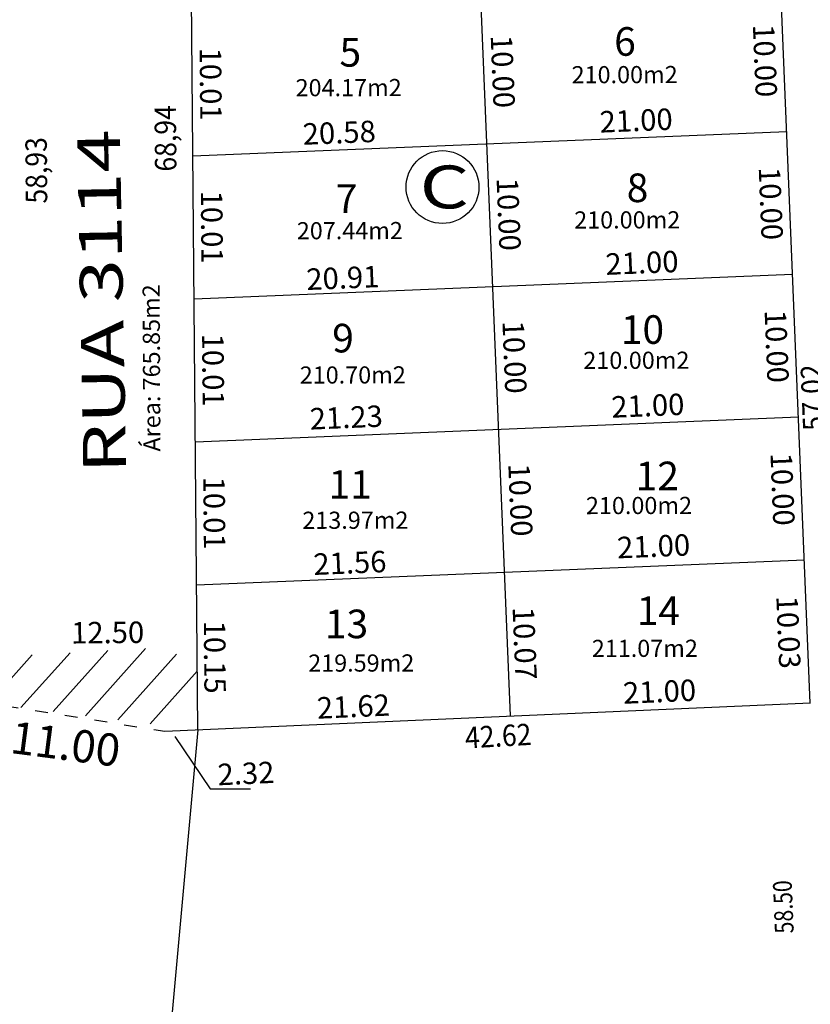
# Model space of a CAD drawing. Extents: x 21899 to 23166, y 14341 to 14941.
# Drawn here: x 22291 to 22346, y 14451 to 14520 of the extents above; entities that cross this region are included whole.
import ezdxf

# ---------------------------------------------------------------- set-up
doc = ezdxf.new("R2010")
doc.units = 0
doc.header["$MEASUREMENT"] = 0
doc.linetypes.add('TRACEJAD', pattern=[1, 0.3, -0.4, 0.3])
doc.layers.get('0').update_dxf_attribs({"linetype": 'CONTINUOUS'})
doc.layers.get('DEFPOINTS').update_dxf_attribs({"linetype": 'CONTINUOUS'})
for name, color, linetype in [('DIVISA', 2, 'CONTINUOUS'), ('EIXOS', 7, 'CONTINUOUS'), ('ESPEC', 7, 'CONTINUOUS'), ('LOTE', 6, 'CONTINUOUS'), ('R-ENTORN', 7, 'CONTINUOUS'), ('TEXTOS', 7, 'CONTINUOUS')]:
    doc.layers.add(name, color=color, linetype=linetype)
doc.styles.add('REGUA100', font='simplex', dxfattribs={"height": 2})
doc.styles.add('REGUA60', font='txt', dxfattribs={"height": 1.2})
doc.styles.add('REGUA80', font='txt', dxfattribs={"height": 1.5})
doc.styles.add('SIMPLEX', font='SIMPLEX')
doc.dimstyles.get("Standard").update_dxf_attribs({"dimtxt": 0.18, "dimasz": 0.18, "dimexe": 0.18, "dimexo": 0.0625, "dimgap": 0.09, "dimtad": 0, "dimtih": 1, "dimtoh": 1, "dimdec": 4, "dimzin": 0, "dimdsep": 46, "dimtxsty": 'Standard', "dimcen": 0.09, "dimadec": 0, "dimazin": 0, "dimtfac": 1, "dimtdec": 4, "dimtofl": 0, "dimtmove": 0, "dimatfit": 0, "dimfxl": 0, "dimtolj": 1, "dimtzin": 0, "dimarcsym": 0})

# ---------------------------------------------------------------- blocks, each defined once
blk = doc.blocks.new('*D32')
at = {"layer": 'DEFPOINTS', "color": 0, "linetype": 'ByBlock'}
for p in [(22318.81, 14521.302), (22319.296, 14521.322), (22319.221, 14511.311)]:
    blk.add_point(p, dxfattribs=at)
at = {"color": 0, "linetype": 'ByBlock', "insert": (22320.34, 14516.361), "char_height": 1.5, "attachment_point": 5, "rotation": 272.35221, "style": 'REGUA80'}
blk.add_mtext('\\A1;10.00', dxfattribs=at)
blk = doc.blocks.new('*D33')
at = {"layer": 'DEFPOINTS', "color": 0, "linetype": 'ByBlock'}
for p in [(22337.638, 14522.076), (22339.793, 14522.164), (22340.203, 14512.173)]:
    blk.add_point(p, dxfattribs=at)
at = {"color": 0, "linetype": 'ByBlock', "insert": (22338.683, 14517.114), "char_height": 1.5, "attachment_point": 5, "rotation": 272.35221, "style": 'REGUA80'}
blk.add_mtext('\\A1;10.00', dxfattribs=at)
blk = doc.blocks.new('*D34')
at = {"layer": 'DEFPOINTS', "color": 0, "linetype": 'ByBlock'}
for p in [(22298.573, 14520.471), (22298.658, 14510.466), (22299.101, 14510.47)]:
    blk.add_point(p, dxfattribs=at)
at = {"color": 0, "linetype": 'ByBlock', "insert": (22299.899, 14515.479), "char_height": 1.5, "attachment_point": 5, "rotation": 270.48188, "style": 'REGUA80'}
blk.add_mtext('\\A1;10.01', dxfattribs=at)
blk = doc.blocks.new('*D49')
at = {"layer": 'DEFPOINTS', "color": 0, "linetype": 'ByBlock'}
for p in [(22313.337, 14466.898), (22313.351, 14466.588), (22291.481, 14465.621)]:
    blk.add_point(p, dxfattribs=at)
at = {"color": 0, "linetype": 'ByBlock', "insert": (22302.365, 14467.254), "char_height": 1.5, "attachment_point": 5, "rotation": 2.5313, "style": 'REGUA80'}
blk.add_mtext('\\A1;2.32', dxfattribs=at)
blk = doc.blocks.new('*D50')
at = {"layer": 'DEFPOINTS', "color": 0, "linetype": 'ByBlock'}
for p in [(22341.832, 14472.712), (22354.332, 14472.921), (22341.845, 14472.409)]:
    blk.add_point(p, dxfattribs=at)
at = {"color": 0, "linetype": 'ByBlock', "insert": (22348.041, 14473.808), "char_height": 1.5, "attachment_point": 5, "rotation": 2.35221, "style": 'REGUA80'}
blk.add_mtext('\\A1;12.50', dxfattribs=at)
blk = doc.blocks.new('*D51')
at = {"layer": 'DEFPOINTS', "color": 0, "linetype": 'ByBlock'}
for p in [(22298.945, 14476.323), (22286.451, 14475.506), (22298.951, 14475.611)]:
    blk.add_point(p, dxfattribs=at)
at = {"color": 0, "linetype": 'ByBlock', "insert": (22292.688, 14477.111), "char_height": 1.5, "attachment_point": 5, "rotation": 0.48188, "style": 'REGUA80'}
blk.add_mtext('\\A1;12.50', dxfattribs=at)
blk = doc.blocks.new('*D97')
at = {"layer": 'DEFPOINTS', "color": 0, "linetype": 'ByBlock'}
for p in [(22341.828, 14472.595), (22341.846, 14472.178), (22320.866, 14471.271)]:
    blk.add_point(p, dxfattribs=at)
at = {"color": 0, "linetype": 'ByBlock', "insert": (22331.301, 14472.981), "char_height": 1.5, "attachment_point": 5, "rotation": 2.47455, "style": 'REGUA80'}
blk.add_mtext('\\A1;21.00', dxfattribs=at)
blk = doc.blocks.new('*D98')
at = {"layer": 'DEFPOINTS', "color": 0, "linetype": 'ByBlock'}
for p in [(22320.852, 14471.582), (22320.866, 14471.271), (22298.995, 14470.305)]:
    blk.add_point(p, dxfattribs=at)
at = {"color": 0, "linetype": 'ByBlock', "insert": (22309.879, 14471.938), "char_height": 1.5, "attachment_point": 5, "rotation": 2.5313, "style": 'REGUA80'}
blk.add_mtext('\\A1;21.62', dxfattribs=at)
blk = doc.blocks.new('*D99')
at = {"layer": 'DEFPOINTS', "color": 0, "linetype": 'ByBlock'}
for p in [(22341.412, 14482.741), (22341.434, 14482.198), (22320.452, 14481.336)]:
    blk.add_point(p, dxfattribs=at)
at = {"color": 0, "linetype": 'ByBlock', "insert": (22330.886, 14483.149), "char_height": 1.5, "attachment_point": 5, "rotation": 2.35221, "style": 'REGUA80'}
blk.add_mtext('\\A1;21.00', dxfattribs=at)
blk = doc.blocks.new('*D100')
at = {"layer": 'DEFPOINTS', "color": 0, "linetype": 'ByBlock'}
for p in [(22320.442, 14481.59), (22320.452, 14481.336), (22298.91, 14480.451)]:
    blk.add_point(p, dxfattribs=at)
at = {"color": 0, "linetype": 'ByBlock', "insert": (22309.636, 14481.987), "char_height": 1.5, "attachment_point": 5, "rotation": 2.35221, "style": 'REGUA80'}
blk.add_mtext('\\A1;21.56', dxfattribs=at)
blk = doc.blocks.new('*D101')
at = {"layer": 'DEFPOINTS', "color": 0, "linetype": 'ByBlock'}
for p in [(22341.008, 14492.579), (22341.024, 14492.19), (22320.042, 14491.328)]:
    blk.add_point(p, dxfattribs=at)
at = {"color": 0, "linetype": 'ByBlock', "insert": (22330.482, 14492.987), "char_height": 1.5, "attachment_point": 5, "rotation": 2.35221, "style": 'REGUA80'}
blk.add_mtext('\\A1;21.00', dxfattribs=at)
blk = doc.blocks.new('*D102')
at = {"layer": 'DEFPOINTS', "color": 0, "linetype": 'ByBlock'}
for p in [(22320.024, 14491.755), (22320.042, 14491.328), (22298.826, 14490.456)]:
    blk.add_point(p, dxfattribs=at)
at = {"color": 0, "linetype": 'ByBlock', "insert": (22309.382, 14492.158), "char_height": 1.5, "attachment_point": 5, "rotation": 2.35221, "style": 'REGUA80'}
blk.add_mtext('\\A1;21.23', dxfattribs=at)
blk = doc.blocks.new('*D103')
at = {"layer": 'DEFPOINTS', "color": 0, "linetype": 'ByBlock'}
for p in [(22340.598, 14502.572), (22340.614, 14502.181), (22319.631, 14501.319)]:
    blk.add_point(p, dxfattribs=at)
at = {"color": 0, "linetype": 'ByBlock', "insert": (22330.072, 14502.98), "char_height": 1.5, "attachment_point": 5, "rotation": 2.35221, "style": 'REGUA80'}
blk.add_mtext('\\A1;21.00', dxfattribs=at)
blk = doc.blocks.new('*D104')
at = {"layer": 'DEFPOINTS', "color": 0, "linetype": 'ByBlock'}
for p in [(22319.623, 14501.512), (22319.631, 14501.319), (22298.742, 14500.461)]:
    blk.add_point(p, dxfattribs=at)
at = {"color": 0, "linetype": 'ByBlock', "insert": (22309.144, 14501.922), "char_height": 1.5, "attachment_point": 5, "rotation": 2.35221, "style": 'REGUA80'}
blk.add_mtext('\\A1;20.91', dxfattribs=at)
blk = doc.blocks.new('*D105')
at = {"layer": 'DEFPOINTS', "color": 0, "linetype": 'ByBlock'}
for p in [(22298.91, 14480.451), (22298.995, 14470.305), (22299.391, 14470.308)]:
    blk.add_point(p, dxfattribs=at)
at = {"color": 0, "linetype": 'ByBlock', "insert": (22300.189, 14475.388), "char_height": 1.5, "attachment_point": 5, "rotation": 270.48076, "style": 'REGUA80'}
blk.add_mtext('\\A1;10.15', dxfattribs=at)
blk = doc.blocks.new('*D106')
at = {"layer": 'DEFPOINTS', "color": 0, "linetype": 'ByBlock'}
for p in [(22320.452, 14481.336), (22320.866, 14471.271), (22321.239, 14471.287)]:
    blk.add_point(p, dxfattribs=at)
at = {"color": 0, "linetype": 'ByBlock', "insert": (22321.871, 14476.354), "char_height": 1.5, "attachment_point": 5, "rotation": 272.35221, "style": 'REGUA80'}
blk.add_mtext('\\A1;10.07', dxfattribs=at)
blk = doc.blocks.new('*D109')
at = {"layer": 'DEFPOINTS', "color": 0, "linetype": 'ByBlock'}
for p in [(22319.221, 14511.311), (22319.706, 14511.331), (22319.631, 14501.319)]:
    blk.add_point(p, dxfattribs=at)
at = {"color": 0, "linetype": 'ByBlock', "insert": (22320.751, 14506.369), "char_height": 1.5, "attachment_point": 5, "rotation": 272.35221, "style": 'REGUA80'}
blk.add_mtext('\\A1;10.00', dxfattribs=at)
blk = doc.blocks.new('*D110')
at = {"layer": 'DEFPOINTS', "color": 0, "linetype": 'ByBlock'}
for p in [(22319.631, 14501.319), (22320.117, 14501.339), (22320.042, 14491.328)]:
    blk.add_point(p, dxfattribs=at)
at = {"color": 0, "linetype": 'ByBlock', "insert": (22321.161, 14496.378), "char_height": 1.5, "attachment_point": 5, "rotation": 272.35221, "style": 'REGUA80'}
blk.add_mtext('\\A1;10.00', dxfattribs=at)
blk = doc.blocks.new('*D111')
at = {"layer": 'DEFPOINTS', "color": 0, "linetype": 'ByBlock'}
for p in [(22320.042, 14491.328), (22320.527, 14491.348), (22320.452, 14481.336)]:
    blk.add_point(p, dxfattribs=at)
at = {"color": 0, "linetype": 'ByBlock', "insert": (22321.572, 14486.386), "char_height": 1.5, "attachment_point": 5, "rotation": 272.35221, "style": 'REGUA80'}
blk.add_mtext('\\A1;10.00', dxfattribs=at)
blk = doc.blocks.new('*D112')
at = {"layer": 'DEFPOINTS', "color": 0, "linetype": 'ByBlock'}
for p in [(22340.189, 14512.526), (22340.203, 14512.173), (22319.221, 14511.311)]:
    blk.add_point(p, dxfattribs=at)
at = {"color": 0, "linetype": 'ByBlock', "insert": (22329.663, 14512.934), "char_height": 1.5, "attachment_point": 5, "rotation": 2.35221, "style": 'REGUA80'}
blk.add_mtext('\\A1;21.00', dxfattribs=at)
blk = doc.blocks.new('*D113')
at = {"layer": 'DEFPOINTS', "color": 0, "linetype": 'ByBlock'}
for p in [(22319.206, 14511.664), (22319.221, 14511.311), (22298.658, 14510.466)]:
    blk.add_point(p, dxfattribs=at)
at = {"color": 0, "linetype": 'ByBlock', "insert": (22308.89, 14512.081), "char_height": 1.5, "attachment_point": 5, "rotation": 2.35221, "style": 'REGUA80'}
blk.add_mtext('\\A1;20.58', dxfattribs=at)
blk = doc.blocks.new('*D114')
at = {"layer": 'DEFPOINTS', "color": 0, "linetype": 'ByBlock'}
for p in [(22338.049, 14512.084), (22340.203, 14512.173), (22340.614, 14502.181)]:
    blk.add_point(p, dxfattribs=at)
at = {"color": 0, "linetype": 'ByBlock', "insert": (22339.093, 14507.123), "char_height": 1.5, "attachment_point": 5, "rotation": 272.35221, "style": 'REGUA80'}
blk.add_mtext('\\A1;10.00', dxfattribs=at)
blk = doc.blocks.new('*D115')
at = {"layer": 'DEFPOINTS', "color": 0, "linetype": 'ByBlock'}
for p in [(22338.459, 14502.093), (22340.614, 14502.181), (22341.024, 14492.19)]:
    blk.add_point(p, dxfattribs=at)
at = {"color": 0, "linetype": 'ByBlock', "insert": (22339.503, 14497.131), "char_height": 1.5, "attachment_point": 5, "rotation": 272.35221, "style": 'REGUA80'}
blk.add_mtext('\\A1;10.00', dxfattribs=at)
blk = doc.blocks.new('*D116')
at = {"layer": 'DEFPOINTS', "color": 0, "linetype": 'ByBlock'}
for p in [(22338.869, 14492.101), (22341.024, 14492.19), (22341.434, 14482.198)]:
    blk.add_point(p, dxfattribs=at)
at = {"color": 0, "linetype": 'ByBlock', "insert": (22339.914, 14487.14), "char_height": 1.5, "attachment_point": 5, "rotation": 272.35221, "style": 'REGUA80'}
blk.add_mtext('\\A1;10.00', dxfattribs=at)
blk = doc.blocks.new('*D117')
at = {"layer": 'DEFPOINTS', "color": 0, "linetype": 'ByBlock'}
for p in [(22341.434, 14482.198), (22339.28, 14482.109), (22341.846, 14472.178)]:
    blk.add_point(p, dxfattribs=at)
at = {"color": 0, "linetype": 'ByBlock', "insert": (22340.325, 14477.134), "char_height": 1.5, "attachment_point": 5, "rotation": 272.35221, "style": 'REGUA80'}
blk.add_mtext('\\A1;10.03', dxfattribs=at)
blk = doc.blocks.new('*D118')
at = {"layer": 'DEFPOINTS', "color": 0, "linetype": 'ByBlock'}
for p in [(22298.826, 14490.456), (22298.91, 14480.451), (22299.354, 14480.455)]:
    blk.add_point(p, dxfattribs=at)
at = {"color": 0, "linetype": 'ByBlock', "insert": (22300.152, 14485.465), "char_height": 1.5, "attachment_point": 5, "rotation": 270.48188, "style": 'REGUA80'}
blk.add_mtext('\\A1;10.01', dxfattribs=at)
blk = doc.blocks.new('*D119')
at = {"layer": 'DEFPOINTS', "color": 0, "linetype": 'ByBlock'}
for p in [(22298.742, 14500.461), (22298.826, 14490.456), (22299.27, 14490.46)]:
    blk.add_point(p, dxfattribs=at)
at = {"color": 0, "linetype": 'ByBlock', "insert": (22300.068, 14495.469), "char_height": 1.5, "attachment_point": 5, "rotation": 270.48188, "style": 'REGUA80'}
blk.add_mtext('\\A1;10.01', dxfattribs=at)
blk = doc.blocks.new('*D120')
at = {"layer": 'DEFPOINTS', "color": 0, "linetype": 'ByBlock'}
for p in [(22298.658, 14510.466), (22298.742, 14500.461), (22299.186, 14500.465)]:
    blk.add_point(p, dxfattribs=at)
at = {"color": 0, "linetype": 'ByBlock', "insert": (22299.983, 14505.474), "char_height": 1.5, "attachment_point": 5, "rotation": 270.48188, "style": 'REGUA80'}
blk.add_mtext('\\A1;10.01', dxfattribs=at)

msp = doc.modelspace()

# ---------------------------------------------------------------- linework, layer by layer
for p, q in [((22295.236, 14471.29), (22299.441, 14475.99)), ((22288.247, 14471.916), (22291.504, 14475.555)), ((22290.712, 14471.858), (22294.149, 14475.7)), ((22292.974, 14471.574), (22296.795, 14475.845)), ((22297.498, 14471.006), (22301.606, 14475.599)), ((22299.76, 14470.722), (22303.055, 14474.406))]:
    msp.add_line(p, q)
at = {"linetype": 'CONTINUOUS'}
for p, q in [((22301.489, 14469.836), (22303.954, 14466.173)), ((22303.954, 14466.173), (22306.779, 14466.173))]:
    msp.add_line(p, q, dxfattribs=at)
at = {"layer": 'DIVISA', "linetype": 'TRACEJAD', "ltscale": 3}
msp.add_line((22289.642, 14471.992), (22300.79, 14470.203), dxfattribs=at)
at = {"layer": 'DIVISA', "linetype": 'CONTINUOUS'}
msp.add_line((22300.79, 14470.203), (22345.95, 14472.199), dxfattribs=at)
at = {"layer": 'LOTE', "linetype": 'CONTINUOUS'}
for p, q in [((22303.089, 14470.305), (22302.51, 14539.211)), ((22345.94, 14472.178), (22343.6, 14529.146)), ((22302.752, 14510.466), (22344.297, 14512.173)), ((22302.836, 14500.461), (22344.708, 14502.181)), ((22302.92, 14490.456), (22345.118, 14492.19)), ((22303.004, 14480.451), (22345.529, 14482.198))]:
    msp.add_line(p, q, dxfattribs=at)
at = {"layer": 'LOTE', "color": 6, "linetype": 'CONTINUOUS'}
msp.add_line((22324.96, 14471.271), (22322.494, 14531.294), dxfattribs=at)
at = {"layer": 'LOTE'}
msp.add_circle((22320.209, 14508.274), 2.549, dxfattribs=at)
at = {"layer": 'R-ENTORN', "color": 7, "linetype": 'CONTINUOUS'}
msp.add_line((22303.089, 14470.305), (22297.675, 14410.805), dxfattribs=at)

# ---------------------------------------------------------------- texts
at = {"layer": 'EIXOS', "color": 7, "linetype": 'CONTINUOUS', "ltscale": 314.960632, "style": 'SIMPLEX', "width": 0.909091}
for s, rotation, p in [('68,94', 90.48167, (22301.597, 14509.362)), ('58,93', 90.48167, (22292.56, 14507.126)), ('57,02', 92.35222, (22346.944, 14491.257)), ('42.62', 3.13947, (22321.83, 14468.997))]:
    msp.add_text(s, height=1.5, rotation=rotation, dxfattribs=at).set_placement(p)
at = {"layer": 'ESPEC', "style": 'REGUA100'}
for s, p in [('6', (22332.222, 14517.461)), ('5', (22313.004, 14516.699)), ('8', (22333.098, 14507.222)), ('7', (22312.742, 14506.46)), ('10', (22332.686, 14497.305)), ('9', (22312.493, 14496.706)), ('12', (22333.725, 14487.066)), ('11', (22312.231, 14486.466)), ('14', (22333.801, 14477.637)), ('13', (22311.982, 14476.712))]:
    msp.add_text(s, height=2, dxfattribs=at).set_placement(p)
at = {"layer": 'ESPEC', "style": 'REGUA60'}
for s, rotation, p in [('210.00m2', 0.08921, (22329.244, 14515.534)), ('204.17m2', 0.08921, (22309.934, 14514.625)), ('210.00m2', 0.08921, (22329.426, 14505.373)), ('207.44m2', 0.08921, (22310.018, 14504.62)), ('Área: 765.85m2', 90.26401, (22300.477, 14489.771)), ('210.00m2', 0.08921, (22330.065, 14495.551)), ('210.70m2', 0.08921, (22310.223, 14494.524)), ('210.00m2', 0.08921, (22330.247, 14485.39)), ('213.97m2', 0.08921, (22310.405, 14484.362)), ('211.07m2', 0.08921, (22330.657, 14475.398)), ('219.59m2', 0.08921, (22310.815, 14474.371))]:
    msp.add_text(s, height=1.2, rotation=rotation, dxfattribs=at).set_placement(p)
at = {"layer": 'LOTE', "linetype": 'CONTINUOUS', "ltscale": 472.440948, "style": 'SIMPLEX', "width": 1.333333}
msp.add_text('C', height=3, rotation=358.27536, dxfattribs=at).set_placement((22318.561, 14506.844))
at = {"layer": 'R-ENTORN', "color": 7, "linetype": 'CONTINUOUS', "style": 'SIMPLEX', "width": 0.833333}
msp.add_text('58.50', height=1.3125, rotation=92.35725, dxfattribs=at).set_placement((22344.787, 14456.077))
at = {"layer": 'TEXTOS', "color": 7, "linetype": 'CONTINUOUS', "ltscale": 472.440948, "style": 'SIMPLEX', "width": 1.333333}
msp.add_text('RUA 3114', height=3, rotation=91.058, dxfattribs=at).set_placement((22298.081, 14488.277))
at = {"layer": 'TEXTOS', "color": 7, "linetype": 'TRACEJAD', "ltscale": 59.055119, "style": 'SIMPLEX'}
msp.add_text('11.00', height=2.25, rotation=352.61764, dxfattribs=at).set_placement((22289.897, 14468.691))

# ---------------------------------------------------------------- dimensions: what is measured, and where the dimension line sits
at = {"linetype": 'CONTINUOUS'}
for base, p1, p2, angle, picture, middle in [((22341.732, 14522.076), (22344.297, 14512.173), (22343.887, 14522.164), 272.35221, '*D33', (22342.777, 14517.114)), ((22323.39, 14521.322), (22323.315, 14511.311), (22322.905, 14521.302), 272.35221, '*D32', (22324.434, 14516.361)), ((22303.196, 14510.47), (22302.667, 14520.471), (22302.752, 14510.466), 270.48188, '*D34', (22303.993, 14515.479)), ((22344.283, 14512.526), (22323.315, 14511.311), (22344.297, 14512.173), 2.35221, '*D112', (22333.757, 14512.934)), ((22342.143, 14512.084), (22344.708, 14502.181), (22344.297, 14512.173), 272.35221, '*D114', (22343.187, 14507.123)), ((22323.8, 14511.331), (22323.725, 14501.319), (22323.315, 14511.311), 272.35221, '*D109', (22324.845, 14506.369)), ((22303.28, 14500.465), (22302.752, 14510.466), (22302.836, 14500.461), 270.48188, '*D120', (22304.078, 14505.474)), ((22342.553, 14502.093), (22345.118, 14492.19), (22344.708, 14502.181), 272.35221, '*D115', (22343.598, 14497.131)), ((22324.211, 14501.339), (22324.136, 14491.328), (22323.725, 14501.319), 272.35221, '*D110', (22325.255, 14496.378)), ((22303.364, 14490.46), (22302.836, 14500.461), (22302.92, 14490.456), 270.48188, '*D119', (22304.162, 14495.469)), ((22342.963, 14492.101), (22345.529, 14482.198), (22345.118, 14492.19), 272.35221, '*D116', (22344.008, 14487.14)), ((22324.621, 14491.348), (22324.546, 14481.336), (22324.136, 14491.328), 272.35221, '*D111', (22325.666, 14486.386)), ((22303.448, 14480.455), (22302.92, 14490.456), (22303.004, 14480.451), 270.48188, '*D118', (22304.246, 14485.465))]:
    dim = msp.add_linear_dim(base=base, p1=p1, p2=p2, angle=angle, dimstyle='Standard', override={"dimtad": 1, "dimtih": 0, "dimtoh": 0, "dimdec": 2, "dimtxsty": 'REGUA80', "dimse1": 1, "dimse2": 1, "dimsd1": 1, "dimsd2": 1, "dimtdec": 7}, dxfattribs=at)
    dim.commit()
    dim.dimension.update_dxf_attribs({"geometry": picture, "text_midpoint": middle, "insert": (4.094, 0)})
for p1, p2, distance, picture, middle in [((22302.752, 14510.466), (22323.315, 14511.311), 0.353, '*D113', (22312.984, 14512.081)), ((22323.725, 14501.319), (22344.708, 14502.181), 0.391, '*D103', (22334.166, 14502.98)), ((22302.836, 14500.461), (22323.725, 14501.319), 0.193, '*D104', (22313.238, 14501.922)), ((22324.136, 14491.328), (22345.118, 14492.19), 0.389, '*D101', (22334.576, 14492.987)), ((22302.92, 14490.456), (22324.136, 14491.328), 0.427, '*D102', (22313.476, 14492.158)), ((22324.546, 14481.336), (22345.529, 14482.198), 0.543, '*D99', (22334.981, 14483.149)), ((22303.004, 14480.451), (22324.546, 14481.336), 0.254, '*D100', (22313.73, 14481.987)), ((22345.94, 14472.178), (22345.529, 14482.198), 2.156, '*D117', (22344.419, 14477.134)), ((22324.546, 14481.336), (22324.96, 14471.271), 0.374, '*D106', (22325.965, 14476.354)), ((22303.004, 14480.451), (22303.089, 14470.305), 0.396, '*D105', (22304.283, 14475.388)), ((22290.545, 14475.506), (22303.045, 14475.611), 0.713, '*D51', (22296.782, 14477.111)), ((22358.426, 14472.921), (22345.939, 14472.409), -0.304, '*D50', (22352.135, 14473.808)), ((22324.96, 14471.271), (22345.94, 14472.178), 0.417, '*D97', (22335.396, 14472.981))]:
    dim = msp.add_aligned_dim(p1=p1, p2=p2, distance=distance, dimstyle='Standard', override={"dimtad": 1, "dimtih": 0, "dimtoh": 0, "dimdec": 2, "dimtxsty": 'REGUA80', "dimse1": 1, "dimse2": 1, "dimsd1": 1, "dimsd2": 1, "dimtdec": 7}, dxfattribs=at)
    dim.commit()
    dim.dimension.update_dxf_attribs({"geometry": picture, "text_midpoint": middle, "insert": (4.094, 0)})
for p1, p2, text, picture, middle in [((22303.089, 14470.305), (22324.96, 14471.271), '21.62', '*D98', (22313.974, 14471.938)), ((22295.575, 14465.621), (22317.445, 14466.588), '2.32', '*D49', (22306.459, 14467.254))]:
    dim = msp.add_aligned_dim(p1=p1, p2=p2, distance=0.311, text=text, dimstyle='Standard', override={"dimtad": 1, "dimtih": 0, "dimtoh": 0, "dimdec": 2, "dimtxsty": 'REGUA80', "dimse1": 1, "dimse2": 1, "dimsd1": 1, "dimsd2": 1, "dimtdec": 7}, dxfattribs=at)
    dim.commit()
    dim.dimension.update_dxf_attribs({"geometry": picture, "text_midpoint": middle, "insert": (4.094, 0)})

doc.saveas('drawing.dxf')
